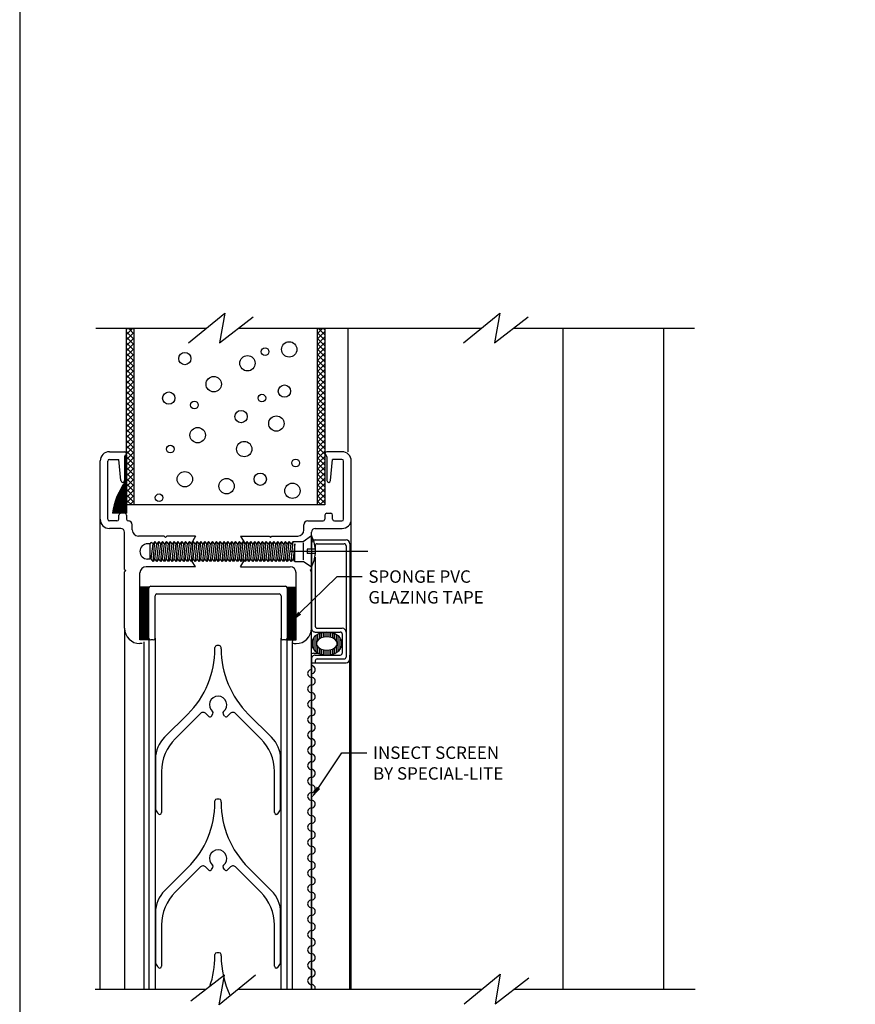
# Model space of a CAD drawing. Extents: x 289.4 to 342.7, y -10.7 to 60.7.
# Drawn here: x 289.4 to 296.2, y 34.3 to 42.3 of the extents above; entities that cross this region are included whole.
import ezdxf
from ezdxf import colors
from ezdxf.entities.mleader import LeaderData, LeaderLine
from ezdxf.math import Vec2, Vec3

# ---------------------------------------------------------------- set-up
doc = ezdxf.new("R2010")
doc.units = 0
doc.header["$MEASUREMENT"] = 0
doc.linetypes.add('CENTER', pattern=[0.95, 0.625, -0.125, 0.075, -0.125])
doc.linetypes.add('DASHED', pattern=[0.2, 0.1, -0.1])
doc.layers.get('0').update_dxf_attribs({"linetype": 'CONTINUOUS'})
doc.layers.add('CK_LEVEL_1', color=7, linetype='CONTINUOUS')

# ---------------------------------------------------------------- blocks, each defined once
blk = doc.blocks.new('*X3950')
at = {"layer": 'CK_LEVEL_1', "color": 121, "linetype": 'Continuous'}
for p, q in [((101.5799, 28.5231), (101.5799, 28.0487)), ((101.5849, 28.5231), (101.5849, 28.0486)), ((101.5749, 28.3032), (101.5749, 28.0487)), ((101.5249, 28.2203), (101.5249, 28.0489)), ((101.5299, 28.2302), (101.5299, 28.0489)), ((101.5349, 28.2396), (101.5349, 28.0489)), ((101.5399, 28.2487), (101.5399, 28.0488)), ((101.5499, 28.2657), (101.5499, 28.0488)), ((101.5549, 28.2737), (101.5549, 28.0488)), ((101.5599, 28.2815), (101.5599, 28.0487)), ((101.5649, 28.2889), (101.5649, 28.0487)), ((101.4999, 28.1615), (101.4999, 28.049)), ((101.5049, 28.1748), (101.5049, 28.049)), ((101.5099, 28.1872), (101.5099, 28.049)), ((101.5149, 28.1989), (101.5149, 28.0489)), ((101.4749, 28.0684), (101.4749, 28.0491)), ((101.4799, 28.093), (101.4799, 28.0491)), ((101.4849, 28.1134), (101.4849, 28.0491)), ((101.4899, 28.1312), (101.4899, 28.0491))]:
    blk.add_line(p, q, dxfattribs=at)
blk = doc.blocks.new('*X3953')
at = {"layer": 'CK_LEVEL_1', "color": 163, "linetype": 'Continuous'}
for p, q in [((103.098, 27.0142), (103.098, 26.9617)), ((103.113, 27.0388), (103.113, 26.9371)), ((103.128, 27.053), (103.128, 26.9229)), ((103.143, 27.0629), (103.143, 27.0132)), ((103.158, 27.0702), (103.158, 27.026)), ((103.173, 27.0754), (103.173, 27.0335)), ((103.188, 27.0789), (103.188, 27.0382)), ((103.203, 27.081), (103.203, 27.0408)), ((103.2181, 27.0817), (103.2181, 27.0417)), ((103.2331, 27.081), (103.2331, 27.0408)), ((103.2481, 27.0789), (103.2481, 27.0382)), ((103.2631, 27.0754), (103.2631, 27.0335)), ((103.2781, 27.0701), (103.2781, 27.0259)), ((103.2931, 27.0629), (103.2931, 27.0131)), ((103.3081, 27.0529), (103.3081, 26.923)), ((103.3231, 27.0387), (103.3231, 26.9372)), ((103.3381, 27.0139), (103.3381, 26.962)), ((103.143, 26.9626), (103.143, 26.9129)), ((103.158, 26.9498), (103.158, 26.9057)), ((103.173, 26.9423), (103.173, 26.9005)), ((103.188, 26.9376), (103.188, 26.8969)), ((103.203, 26.935), (103.203, 26.8949)), ((103.2181, 26.9342), (103.2181, 26.8942)), ((103.2331, 26.935), (103.2331, 26.8949)), ((103.2481, 26.9377), (103.2481, 26.8969)), ((103.2631, 26.9424), (103.2631, 26.9005)), ((103.2781, 26.9499), (103.2781, 26.9057)), ((103.2931, 26.9628), (103.2931, 26.913))]:
    blk.add_line(p, q, dxfattribs=at)
blk = doc.blocks.new('*X3959')
at = {"layer": 'CK_LEVEL_1', "color": 221, "linetype": 'Continuous'}
for p, q in [((101.587, 29.5039), (101.6353, 29.5522)), ((101.587, 29.5481), (101.5911, 29.5522)), ((101.587, 29.4597), (101.6495, 29.5222)), ((101.587, 29.4155), (101.6495, 29.478)), ((101.587, 29.3713), (101.6495, 29.4338)), ((101.587, 29.3271), (101.6495, 29.3896)), ((101.587, 29.2829), (101.6495, 29.3454)), ((101.587, 29.2387), (101.6495, 29.3012)), ((101.587, 29.1945), (101.6495, 29.257)), ((101.587, 29.1503), (101.6495, 29.2128)), ((101.587, 29.1061), (101.6495, 29.1686)), ((101.587, 29.0619), (101.6495, 29.1244)), ((101.587, 29.0177), (101.6495, 29.0802)), ((101.587, 28.9735), (101.6495, 29.036)), ((101.587, 28.9294), (101.6495, 28.9919)), ((101.587, 28.8852), (101.6495, 28.9477)), ((101.587, 28.841), (101.6495, 28.9035)), ((101.587, 28.7968), (101.6495, 28.8593)), ((101.587, 28.7526), (101.6495, 28.8151)), ((101.587, 28.7084), (101.6495, 28.7709)), ((101.587, 28.6642), (101.6495, 28.7267)), ((101.587, 28.62), (101.6495, 28.6825)), ((101.587, 28.5758), (101.6495, 28.6383)), ((101.587, 28.5316), (101.6495, 28.5941)), ((101.587, 28.4874), (101.6495, 28.5499)), ((101.587, 28.4432), (101.6495, 28.5057)), ((101.587, 28.399), (101.6495, 28.4615)), ((101.587, 28.3548), (101.6495, 28.4173)), ((101.587, 28.3106), (101.6495, 28.3731)), ((101.587, 28.2664), (101.6495, 28.3289)), ((101.587, 28.2222), (101.6495, 28.2847)), ((101.587, 28.1781), (101.6495, 28.2406)), ((101.587, 28.1339), (101.6495, 28.1964)), ((101.6135, 28.1162), (101.6495, 28.1522))]:
    blk.add_line(p, q, dxfattribs=at)
at = {"layer": 'CK_LEVEL_1', "color": 221, "linetype": 'DASHED'}
for p, q in [((101.6495, 29.4628), (101.587, 29.5253)), ((101.6495, 29.5069), (101.6043, 29.5522)), ((101.6495, 29.5511), (101.6485, 29.5522)), ((101.6495, 29.4186), (101.587, 29.4811)), ((101.6495, 29.3744), (101.587, 29.4369)), ((101.6495, 29.3302), (101.587, 29.3927)), ((101.6495, 29.286), (101.587, 29.3485)), ((101.6495, 29.2418), (101.587, 29.3043)), ((101.6495, 29.1976), (101.587, 29.2601)), ((101.6495, 29.1534), (101.587, 29.2159)), ((101.6495, 29.1092), (101.587, 29.1717)), ((101.6495, 29.065), (101.587, 29.1275)), ((101.6495, 29.0208), (101.587, 29.0833)), ((101.6495, 28.9766), (101.587, 29.0391)), ((101.6495, 28.9324), (101.587, 28.9949)), ((101.6495, 28.8882), (101.587, 28.9507)), ((101.6495, 28.844), (101.587, 28.9065)), ((101.6495, 28.7998), (101.587, 28.8623)), ((101.6495, 28.7556), (101.587, 28.8181)), ((101.6495, 28.7115), (101.587, 28.774)), ((101.6495, 28.6673), (101.587, 28.7298)), ((101.6495, 28.6231), (101.587, 28.6856)), ((101.6495, 28.5789), (101.587, 28.6414)), ((101.6495, 28.5347), (101.587, 28.5972)), ((101.6495, 28.4905), (101.587, 28.553)), ((101.6495, 28.4463), (101.587, 28.5088)), ((101.6495, 28.4021), (101.587, 28.4646)), ((101.6495, 28.3579), (101.587, 28.4204)), ((101.6495, 28.3137), (101.587, 28.3762)), ((101.6495, 28.2695), (101.587, 28.332)), ((101.6495, 28.2253), (101.587, 28.2878)), ((101.6495, 28.1811), (101.587, 28.2436)), ((101.6495, 28.1369), (101.587, 28.1994)), ((101.6261, 28.1162), (101.587, 28.1552))]:
    blk.add_line(p, q, dxfattribs=at)
blk = doc.blocks.new('*X3960')
at = {"layer": 'CK_LEVEL_1', "color": 221, "linetype": 'Continuous'}
for p, q in [((103.1395, 29.5096), (103.1821, 29.5522)), ((103.1395, 29.4654), (103.202, 29.5279)), ((103.1395, 29.4212), (103.202, 29.4837)), ((103.1395, 29.377), (103.202, 29.4395)), ((103.1395, 29.3328), (103.202, 29.3953)), ((103.1395, 29.2886), (103.202, 29.3511)), ((103.1395, 29.2444), (103.202, 29.3069)), ((103.1395, 29.2002), (103.202, 29.2627)), ((103.1395, 29.156), (103.202, 29.2185)), ((103.1395, 29.1118), (103.202, 29.1743)), ((103.1395, 29.0676), (103.202, 29.1301)), ((103.1395, 29.0234), (103.202, 29.0859)), ((103.1395, 28.9792), (103.202, 29.0417)), ((103.1395, 28.9351), (103.202, 28.9976)), ((103.1395, 28.8909), (103.202, 28.9534)), ((103.1395, 28.8467), (103.202, 28.9092)), ((103.1395, 28.8025), (103.202, 28.865)), ((103.1395, 28.7583), (103.202, 28.8208)), ((103.1395, 28.7141), (103.202, 28.7766)), ((103.1395, 28.6699), (103.202, 28.7324)), ((103.1395, 28.6257), (103.202, 28.6882)), ((103.1395, 28.5815), (103.202, 28.644)), ((103.1395, 28.5373), (103.202, 28.5998)), ((103.1395, 28.4931), (103.202, 28.5556)), ((103.1395, 28.4489), (103.202, 28.5114)), ((103.1395, 28.4047), (103.202, 28.4672)), ((103.1395, 28.3605), (103.202, 28.423)), ((103.1395, 28.3163), (103.202, 28.3788)), ((103.1395, 28.2721), (103.202, 28.3346)), ((103.1395, 28.2279), (103.202, 28.2904)), ((103.1395, 28.1838), (103.202, 28.2463)), ((103.1395, 28.1396), (103.202, 28.2021)), ((103.1603, 28.1162), (103.202, 28.1579))]:
    blk.add_line(p, q, dxfattribs=at)
at = {"layer": 'CK_LEVEL_1', "color": 221, "linetype": 'DASHED'}
for p, q in [((103.202, 29.4571), (103.1395, 29.5196)), ((103.202, 29.5012), (103.1511, 29.5522)), ((103.202, 29.5454), (103.1953, 29.5522)), ((103.202, 29.4129), (103.1395, 29.4754)), ((103.202, 29.3687), (103.1395, 29.4312)), ((103.202, 29.3245), (103.1395, 29.387)), ((103.202, 29.2803), (103.1395, 29.3428)), ((103.202, 29.2361), (103.1395, 29.2986)), ((103.202, 29.1919), (103.1395, 29.2544)), ((103.202, 29.1477), (103.1395, 29.2102)), ((103.202, 29.1035), (103.1395, 29.166)), ((103.202, 29.0593), (103.1395, 29.1218)), ((103.202, 29.0151), (103.1395, 29.0776)), ((103.202, 28.9709), (103.1395, 29.0334)), ((103.202, 28.9267), (103.1395, 28.9892)), ((103.202, 28.8825), (103.1395, 28.945)), ((103.202, 28.8383), (103.1395, 28.9008)), ((103.202, 28.7941), (103.1395, 28.8566)), ((103.202, 28.7499), (103.1395, 28.8124)), ((103.202, 28.7058), (103.1395, 28.7683)), ((103.202, 28.6616), (103.1395, 28.7241)), ((103.202, 28.6174), (103.1395, 28.6799)), ((103.202, 28.5732), (103.1395, 28.6357)), ((103.202, 28.529), (103.1395, 28.5915)), ((103.202, 28.4848), (103.1395, 28.5473)), ((103.202, 28.4406), (103.1395, 28.5031)), ((103.202, 28.3964), (103.1395, 28.4589)), ((103.202, 28.3522), (103.1395, 28.4147)), ((103.202, 28.308), (103.1395, 28.3705)), ((103.202, 28.2638), (103.1395, 28.3263)), ((103.202, 28.2196), (103.1395, 28.2821)), ((103.202, 28.1754), (103.1395, 28.2379)), ((103.202, 28.1312), (103.1395, 28.1937)), ((103.1729, 28.1162), (103.1395, 28.1495))]:
    blk.add_line(p, q, dxfattribs=at)

msp = doc.modelspace()

# ---------------------------------------------------------------- linework, layer by layer
at = {"layer": 'CK_LEVEL_1', "color": 4, "linetype": 'Continuous'}
for p, q in [((290.76242, 39.68), (291.05742, 39.92324)), ((291.05742, 39.92324), (291.01527, 39.68)), ((293.00239, 39.68001), (293.29738, 39.92325)), ((293.00239, 39.68), (293.29738, 39.92324)), ((293.29738, 39.92325), (293.25524, 39.68001)), ((291.01527, 39.68), (291.28922, 39.89285)), ((293.25524, 39.68001), (293.52918, 39.89285)), ((290.90449, 39.79715), (290.00854, 39.79715)), ((292.1235, 39.79715), (291.16605, 39.79715)), ((293.14445, 39.79715), (292.1235, 39.79715)), ((293.86347, 39.79715), (293.40601, 39.79715)), ((294.88442, 39.79715), (293.86347, 39.79715)), ((291.05525, 34.53391), (290.78132, 34.32106)), ((291.30811, 34.53391), (291.01311, 34.29065)), ((291.01311, 34.29065), (291.05525, 34.53391)), ((293.0074, 34.29963), (293.3024, 34.54287)), ((293.0074, 34.29963), (293.3024, 34.54287)), ((293.3024, 34.54287), (293.26026, 34.29963)), ((293.26026, 34.29963), (293.5342, 34.51248)), ((290.90449, 34.41677), (290.00352, 34.41677)), ((292.12852, 34.41677), (291.16605, 34.41677)), ((293.14947, 34.41677), (292.12852, 34.41677)), ((293.86848, 34.41677), (293.41103, 34.41677)), ((294.88944, 34.41677), (293.86848, 34.41677))]:
    msp.add_line(p, q, dxfattribs=at)
at = {"layer": 'CK_LEVEL_1', "color": 221, "linetype": 'Continuous'}
for p, q in [((290.25851, 38.36114), (290.25851, 39.79715)), ((290.25851, 39.79715), (290.32101, 39.79715)), ((290.32101, 38.36114), (290.32101, 39.79715)), ((291.811, 39.79715), (291.811, 38.36114)), ((291.811, 39.79715), (291.8735, 39.79715)), ((291.8735, 39.79715), (291.8735, 38.36114)), ((290.32101, 38.36114), (290.25851, 38.36114)), ((291.8735, 38.36114), (291.811, 38.36114))]:
    msp.add_line(p, q, dxfattribs=at)
at = {"layer": 'CK_LEVEL_1', "color": 3, "linetype": 'Continuous'}
for p, q in [((292.061, 39.79715), (292.061, 38.79464)), ((293.8122, 39.79715), (293.8122, 34.41677)), ((294.63351, 34.41677), (294.63351, 39.79715)), ((290.04351, 34.41677), (290.04351, 38.71964)), ((290.10551, 38.24664), (290.10551, 38.71764)), ((290.11851, 38.79464), (290.24351, 38.79464)), ((290.12051, 38.73264), (290.19551, 38.73264)), ((290.21251, 38.55964), (290.19551, 38.73264)), ((290.24251, 38.75311), (290.24251, 38.55964)), ((292.0135, 38.79464), (291.8885, 38.79464)), ((291.8895, 38.75311), (291.8895, 38.55964)), ((291.9195, 38.55964), (291.9365, 38.73264)), ((292.0115, 38.73264), (291.9365, 38.73264)), ((292.0265, 38.24664), (292.0265, 38.71764)), ((292.0885, 34.41677), (292.0885, 38.71964)), ((290.19551, 38.24664), (290.19551, 38.27864)), ((290.24351, 38.29364), (290.21051, 38.29364)), ((290.25851, 38.27864), (290.25851, 38.24664)), ((291.8735, 38.27864), (291.8735, 38.24664)), ((291.8885, 38.29364), (291.9215, 38.29364)), ((291.9365, 38.24664), (291.9365, 38.27864)), ((290.21151, 38.16964), (290.11851, 38.16964)), ((290.18051, 38.23164), (290.12051, 38.23164)), ((290.30451, 38.15764), (290.30451, 38.20064)), ((291.7025, 38.15764), (291.7025, 38.20064)), ((291.7335, 38.23164), (291.8585, 38.23164)), ((291.7955, 38.16964), (292.0135, 38.16964)), ((291.9515, 38.23164), (292.0115, 38.23164)), ((290.24251, 37.83664), (290.24251, 38.13864)), ((290.56551, 38.10764), (290.35451, 38.10764)), ((290.56551, 38.10764), (290.57551, 38.09764)), ((290.58551, 38.10764), (290.57551, 38.09764)), ((290.81951, 38.10764), (290.58551, 38.10764)), ((290.81951, 38.10764), (290.78371, 38.04564)), ((291.1875, 38.10764), (291.2233, 38.04564)), ((291.1875, 38.10764), (291.4215, 38.10764)), ((291.4215, 38.10764), (291.4315, 38.09764)), ((291.4415, 38.10764), (291.4315, 38.09764)), ((291.4415, 38.10764), (291.6525, 38.10764)), ((291.7645, 38.00039), (291.7645, 38.13864)), ((290.45052, 38.04564), (290.43001, 38.04564)), ((290.45052, 37.92064), (290.43001, 37.92064)), ((291.7645, 37.83664), (291.7645, 37.96589)), ((290.24251, 37.83664), (290.25251, 37.82664)), ((290.81951, 37.85864), (290.41751, 37.85864)), ((290.81951, 37.85864), (290.79125, 37.90758)), ((291.1875, 37.85864), (291.21725, 37.91016)), ((291.1875, 37.85864), (291.5895, 37.85864)), ((291.7645, 37.83664), (291.7545, 37.82664)), ((290.24251, 37.81664), (290.25251, 37.82664)), ((290.24251, 37.35764), (290.24251, 37.81664)), ((290.36751, 37.26264), (290.36751, 37.80864)), ((291.6395, 37.26264), (291.6395, 37.80864)), ((291.7645, 37.81664), (291.7545, 37.82664)), ((291.7645, 37.35764), (291.7645, 37.81664)), ((290.24251, 37.35764), (290.24251, 34.41677)), ((291.7645, 34.41677), (291.7645, 37.35764)), ((290.38451, 37.26264), (290.36751, 37.26264)), ((290.38451, 37.23264), (290.36751, 37.23264)), ((290.39951, 37.24764), (290.39951, 34.41654)), ((291.6075, 37.24764), (291.6075, 34.41654)), ((291.6225, 37.26264), (291.6395, 37.26264)), ((291.6225, 37.23264), (291.6395, 37.23264))]:
    msp.add_line(p, q, dxfattribs=at)
at = {"layer": 'CK_LEVEL_1', "color": 121, "linetype": 'Continuous'}
for p, q in [((290.24851, 38.76808), (290.25851, 38.76808)), ((290.24851, 38.55113), (290.24851, 38.76808)), ((290.25851, 38.76808), (290.25851, 38.2936)), ((290.25851, 38.2936), (290.14323, 38.29411))]:
    msp.add_line(p, q, dxfattribs=at)
at = {"layer": 'CK_LEVEL_1', "color": 15, "linetype": 'Continuous'}
for p, q in [((291.8735, 38.36114), (290.25851, 38.36114)), ((290.4405, 37.27764), (290.4405, 37.68464)), ((290.4555, 37.69964), (291.5515, 37.69964)), ((291.5665, 37.68464), (291.5665, 37.27764)), ((290.4905, 37.27764), (290.4905, 37.62264)), ((290.5055, 37.63764), (291.5015, 37.63764)), ((291.5165, 37.62264), (291.5165, 37.27764)), ((290.4405, 37.27764), (290.4405, 34.41677)), ((290.4905, 37.27764), (290.4905, 34.41677)), ((291.5165, 34.41677), (291.5165, 37.27764)), ((291.5665, 34.41677), (291.5665, 37.27764)), ((290.4755, 37.26264), (290.4555, 37.26264)), ((291.5515, 37.26264), (291.5315, 37.26264))]:
    msp.add_line(p, q, dxfattribs=at)
at = {"layer": 'CK_LEVEL_1', "color": 6, "linetype": 'Continuous'}
for p, q in [((291.6955, 38.06514), (291.7645, 38.11212)), ((291.7645, 38.11212), (291.7645, 38.00039)), ((290.45052, 38.04414), (290.45833, 38.05464)), ((290.45052, 37.92214), (290.45052, 38.04414)), ((290.47396, 38.04414), (290.45833, 38.05464)), ((290.45833, 37.92214), (290.47396, 38.04414)), ((290.48958, 38.06514), (290.47396, 38.04414)), ((290.47396, 37.90114), (290.48958, 38.06514)), ((290.50521, 38.04414), (290.48958, 38.06514)), ((290.48958, 37.92214), (290.50521, 38.04414)), ((290.52083, 38.06514), (290.50521, 38.04414)), ((290.50521, 37.90114), (290.52083, 38.06514)), ((290.53646, 38.04414), (290.52083, 38.06514)), ((290.52083, 37.92214), (290.53646, 38.04414)), ((290.55208, 38.06514), (290.53646, 38.04414)), ((290.53646, 37.90114), (290.55208, 38.06514)), ((290.56771, 38.04414), (290.55208, 38.06514)), ((290.55208, 37.92214), (290.56771, 38.04414)), ((290.58333, 38.06514), (290.56771, 38.04414)), ((290.56771, 37.90114), (290.58333, 38.06514)), ((290.59896, 38.04414), (290.58333, 38.06514)), ((290.58333, 37.92214), (290.59896, 38.04414)), ((290.61458, 38.06514), (290.59896, 38.04414)), ((290.59896, 37.90114), (290.61458, 38.06514)), ((290.63021, 38.04414), (290.61458, 38.06514)), ((290.61458, 37.92214), (290.63021, 38.04414)), ((290.64583, 38.06514), (290.63021, 38.04414)), ((290.63021, 37.90114), (290.64583, 38.06514)), ((290.66146, 38.04414), (290.64583, 38.06514)), ((290.64583, 37.92214), (290.66146, 38.04414)), ((290.67708, 38.06514), (290.66146, 38.04414)), ((290.66146, 37.90114), (290.67708, 38.06514)), ((290.69271, 38.04414), (290.67708, 38.06514)), ((290.67708, 37.92214), (290.69271, 38.04414)), ((290.70833, 38.06514), (290.69271, 38.04414)), ((290.69271, 37.90114), (290.70833, 38.06514)), ((290.72396, 38.04414), (290.70833, 38.06514)), ((290.70833, 37.92214), (290.72396, 38.04414)), ((290.73958, 38.06514), (290.72396, 38.04414)), ((290.72396, 37.90114), (290.73958, 38.06514)), ((290.75521, 38.04414), (290.73958, 38.06514)), ((290.73958, 37.92214), (290.75521, 38.04414)), ((290.77083, 38.06514), (290.75521, 38.04414)), ((290.75521, 37.90114), (290.77083, 38.06514)), ((290.78646, 38.04414), (290.77083, 38.06514)), ((290.77083, 37.92214), (290.78646, 38.04414)), ((290.80208, 38.06514), (290.78646, 38.04414)), ((290.78646, 37.90114), (290.80208, 38.06514)), ((290.81771, 38.04414), (290.80208, 38.06514)), ((290.80208, 37.92214), (290.81771, 38.04414)), ((290.83333, 38.06514), (290.81771, 38.04414)), ((290.81771, 37.90114), (290.83333, 38.06514)), ((290.84896, 38.04414), (290.83333, 38.06514)), ((290.83333, 37.92214), (290.84896, 38.04414)), ((290.86458, 38.06514), (290.84896, 38.04414)), ((290.84896, 37.90114), (290.86458, 38.06514)), ((290.88021, 38.04414), (290.86458, 38.06514)), ((290.86458, 37.92214), (290.88021, 38.04414)), ((290.89583, 38.06514), (290.88021, 38.04414)), ((290.88021, 37.90114), (290.89583, 38.06514)), ((290.91146, 38.04414), (290.89583, 38.06514)), ((290.89583, 37.92214), (290.91146, 38.04414)), ((290.92708, 38.06514), (290.91146, 38.04414)), ((290.91146, 37.90114), (290.92708, 38.06514)), ((290.94271, 38.04414), (290.92708, 38.06514)), ((290.92708, 37.92214), (290.94271, 38.04414)), ((290.95833, 38.06514), (290.94271, 38.04414)), ((290.94271, 37.90114), (290.95833, 38.06514)), ((290.97396, 38.04414), (290.95833, 38.06514)), ((290.95833, 37.92214), (290.97396, 38.04414)), ((290.98958, 38.06514), (290.97396, 38.04414)), ((290.97396, 37.90114), (290.98958, 38.06514)), ((291.00521, 38.04414), (290.98958, 38.06514)), ((290.98958, 37.92214), (291.00521, 38.04414)), ((291.02083, 38.06514), (291.00521, 38.04414)), ((291.00521, 37.90114), (291.02083, 38.06514)), ((291.03646, 38.04414), (291.02083, 38.06514)), ((291.02083, 37.92214), (291.03646, 38.04414)), ((291.05208, 38.06514), (291.03646, 38.04414)), ((291.03646, 37.90114), (291.05208, 38.06514)), ((291.06771, 38.04414), (291.05208, 38.06514)), ((291.05208, 37.92214), (291.06771, 38.04414)), ((291.08333, 38.06514), (291.06771, 38.04414)), ((291.06771, 37.90114), (291.08333, 38.06514)), ((291.09896, 38.04414), (291.08333, 38.06514)), ((291.08333, 37.92214), (291.09896, 38.04414)), ((291.11458, 38.06514), (291.09896, 38.04414)), ((291.09896, 37.90114), (291.11458, 38.06514)), ((291.13021, 38.04414), (291.11458, 38.06514)), ((291.11458, 37.92214), (291.13021, 38.04414)), ((291.14583, 38.06514), (291.13021, 38.04414)), ((291.13021, 37.90114), (291.14583, 38.06514)), ((291.16146, 38.04414), (291.14583, 38.06514)), ((291.14583, 37.92214), (291.16146, 38.04414)), ((291.17708, 38.06514), (291.16146, 38.04414)), ((291.16146, 37.90114), (291.17708, 38.06514)), ((291.19271, 38.04414), (291.17708, 38.06514)), ((291.17708, 37.92214), (291.19271, 38.04414)), ((291.20833, 38.06514), (291.19271, 38.04414)), ((291.19271, 37.90114), (291.20833, 38.06514)), ((291.22396, 38.04414), (291.20833, 38.06514)), ((291.20833, 37.92214), (291.22396, 38.04414)), ((291.23958, 38.06514), (291.22396, 38.04414)), ((291.22396, 37.90114), (291.23958, 38.06514)), ((291.25521, 38.04414), (291.23958, 38.06514)), ((291.23958, 37.92214), (291.25521, 38.04414)), ((291.27083, 38.06514), (291.25521, 38.04414)), ((291.25521, 37.90114), (291.27083, 38.06514)), ((291.28646, 38.04414), (291.27083, 38.06514)), ((291.27083, 37.92214), (291.28646, 38.04414)), ((291.30208, 38.06514), (291.28646, 38.04414)), ((291.28646, 37.90114), (291.30208, 38.06514)), ((291.31771, 38.04414), (291.30208, 38.06514)), ((291.30208, 37.92214), (291.31771, 38.04414)), ((291.33333, 38.06514), (291.31771, 38.04414)), ((291.31771, 37.90114), (291.33333, 38.06514)), ((291.34896, 38.04414), (291.33333, 38.06514)), ((291.33333, 37.92214), (291.34896, 38.04414)), ((291.36458, 38.06514), (291.34896, 38.04414)), ((291.34896, 37.90114), (291.36458, 38.06514)), ((291.38021, 38.04414), (291.36458, 38.06514)), ((291.36458, 37.92214), (291.38021, 38.04414)), ((291.39583, 38.06514), (291.38021, 38.04414)), ((291.38021, 37.90114), (291.39583, 38.06514)), ((291.41146, 38.04414), (291.39583, 38.06514)), ((291.39583, 37.92214), (291.41146, 38.04414)), ((291.42708, 38.06514), (291.41146, 38.04414)), ((291.41146, 37.90114), (291.42708, 38.06514)), ((291.44271, 38.04414), (291.42708, 38.06514)), ((291.42708, 37.92214), (291.44271, 38.04414)), ((291.45833, 38.06514), (291.44271, 38.04414)), ((291.44271, 37.90114), (291.45833, 38.06514)), ((291.47396, 38.04414), (291.45833, 38.06514)), ((291.45833, 37.92214), (291.47396, 38.04414)), ((291.48958, 38.06514), (291.47396, 38.04414)), ((291.47396, 37.90114), (291.48958, 38.06514)), ((291.50521, 38.04414), (291.48958, 38.06514)), ((291.48958, 37.92214), (291.50521, 38.04414)), ((291.52083, 38.06514), (291.50521, 38.04414)), ((291.50521, 37.90114), (291.52083, 38.06514)), ((291.53646, 38.04414), (291.52083, 38.06514)), ((291.52083, 37.92214), (291.53646, 38.04414)), ((291.55208, 38.06514), (291.53646, 38.04414)), ((291.53646, 37.90114), (291.55208, 38.06514)), ((291.56771, 38.04414), (291.55208, 38.06514)), ((291.55208, 37.92214), (291.56771, 38.04414)), ((291.58333, 38.06514), (291.56771, 38.04414)), ((291.56771, 37.90114), (291.58333, 38.06514)), ((291.59896, 38.04414), (291.58333, 38.06514)), ((291.58333, 37.92214), (291.59896, 38.04414)), ((291.61458, 38.06514), (291.59896, 38.04414)), ((291.59896, 37.90114), (291.61458, 38.06514)), ((291.61458, 38.06514), (291.6955, 38.06514)), ((291.63021, 38.04414), (291.61458, 37.92214)), ((291.63021, 37.90114), (291.63021, 38.04414)), ((291.6955, 38.05214), (291.6955, 37.91414)), ((291.73, 38.00039), (291.73, 37.96589)), ((291.79595, 38.00039), (291.73, 38.00039)), ((290.45833, 37.92214), (290.45052, 37.92214)), ((290.47396, 37.90114), (290.45833, 37.92214)), ((290.48958, 37.92214), (290.47396, 37.90114)), ((290.50521, 37.90114), (290.48958, 37.92214)), ((290.52083, 37.92214), (290.50521, 37.90114)), ((290.53646, 37.90114), (290.52083, 37.92214)), ((290.55208, 37.92214), (290.53646, 37.90114)), ((290.56771, 37.90114), (290.55208, 37.92214)), ((290.58333, 37.92214), (290.56771, 37.90114)), ((290.59896, 37.90114), (290.58333, 37.92214)), ((290.61458, 37.92214), (290.59896, 37.90114)), ((290.63021, 37.90114), (290.61458, 37.92214)), ((290.64583, 37.92214), (290.63021, 37.90114)), ((290.66146, 37.90114), (290.64583, 37.92214)), ((290.67708, 37.92214), (290.66146, 37.90114)), ((290.69271, 37.90114), (290.67708, 37.92214)), ((290.70833, 37.92214), (290.69271, 37.90114)), ((290.72396, 37.90114), (290.70833, 37.92214)), ((290.73958, 37.92214), (290.72396, 37.90114)), ((290.75521, 37.90114), (290.73958, 37.92214)), ((290.77083, 37.92214), (290.75521, 37.90114)), ((290.78646, 37.90114), (290.77083, 37.92214)), ((290.80208, 37.92214), (290.78646, 37.90114)), ((290.81771, 37.90114), (290.80208, 37.92214)), ((290.83333, 37.92214), (290.81771, 37.90114)), ((290.84896, 37.90114), (290.83333, 37.92214)), ((290.86458, 37.92214), (290.84896, 37.90114)), ((290.88021, 37.90114), (290.86458, 37.92214)), ((290.89583, 37.92214), (290.88021, 37.90114)), ((290.91146, 37.90114), (290.89583, 37.92214)), ((290.92708, 37.92214), (290.91146, 37.90114)), ((290.94271, 37.90114), (290.92708, 37.92214)), ((290.95833, 37.92214), (290.94271, 37.90114)), ((290.97396, 37.90114), (290.95833, 37.92214)), ((290.98958, 37.92214), (290.97396, 37.90114)), ((291.00521, 37.90114), (290.98958, 37.92214)), ((291.02083, 37.92214), (291.00521, 37.90114)), ((291.03646, 37.90114), (291.02083, 37.92214)), ((291.05208, 37.92214), (291.03646, 37.90114)), ((291.06771, 37.90114), (291.05208, 37.92214)), ((291.08333, 37.92214), (291.06771, 37.90114)), ((291.09896, 37.90114), (291.08333, 37.92214)), ((291.11458, 37.92214), (291.09896, 37.90114)), ((291.13021, 37.90114), (291.11458, 37.92214)), ((291.14583, 37.92214), (291.13021, 37.90114)), ((291.16146, 37.90114), (291.14583, 37.92214)), ((291.17708, 37.92214), (291.16146, 37.90114)), ((291.19271, 37.90114), (291.17708, 37.92214)), ((291.20833, 37.92214), (291.19271, 37.90114)), ((291.22396, 37.90114), (291.20833, 37.92214)), ((291.23958, 37.92214), (291.22396, 37.90114)), ((291.25521, 37.90114), (291.23958, 37.92214)), ((291.27083, 37.92214), (291.25521, 37.90114)), ((291.28646, 37.90114), (291.27083, 37.92214)), ((291.30208, 37.92214), (291.28646, 37.90114)), ((291.31771, 37.90114), (291.30208, 37.92214)), ((291.33333, 37.92214), (291.31771, 37.90114)), ((291.34896, 37.90114), (291.33333, 37.92214)), ((291.36458, 37.92214), (291.34896, 37.90114)), ((291.38021, 37.90114), (291.36458, 37.92214)), ((291.39583, 37.92214), (291.38021, 37.90114)), ((291.41146, 37.90114), (291.39583, 37.92214)), ((291.42708, 37.92214), (291.41146, 37.90114)), ((291.44271, 37.90114), (291.42708, 37.92214)), ((291.45833, 37.92214), (291.44271, 37.90114)), ((291.47396, 37.90114), (291.45833, 37.92214)), ((291.48958, 37.92214), (291.47396, 37.90114)), ((291.50521, 37.90114), (291.48958, 37.92214)), ((291.52083, 37.92214), (291.50521, 37.90114)), ((291.53646, 37.90114), (291.52083, 37.92214)), ((291.55208, 37.92214), (291.53646, 37.90114)), ((291.56771, 37.90114), (291.55208, 37.92214)), ((291.58333, 37.92214), (291.56771, 37.90114)), ((291.59896, 37.90114), (291.58333, 37.92214)), ((291.61458, 37.92214), (291.59896, 37.90114)), ((291.63021, 37.90114), (291.61458, 37.92214)), ((291.79595, 37.96589), (291.73, 37.96589)), ((291.7645, 37.96589), (291.7645, 37.85416)), ((291.63021, 37.90114), (291.6955, 37.90114)), ((291.7645, 37.85416), (291.6955, 37.90114))]:
    msp.add_line(p, q, dxfattribs=at)
at = {"layer": 'CK_LEVEL_1', "color": 131, "linetype": 'Continuous'}
for p, q in [((291.79575, 38.07664), (292.04575, 38.07664)), ((291.7645, 38.04539), (291.7645, 37.96989)), ((291.79575, 38.02977), (291.79575, 37.96989)), ((291.81138, 38.04539), (292.03013, 38.04539)), ((292.04575, 38.02979), (292.04575, 37.12352)), ((292.077, 38.04542), (292.077, 37.10789)), ((291.7645, 37.93539), (291.7645, 37.82366)), ((291.7645, 37.93539), (291.7645, 37.35789)), ((291.79575, 37.93539), (291.79575, 37.37352)), ((291.81138, 37.35789), (292.01447, 37.35789)), ((291.79575, 37.32664), (291.99888, 37.32664)), ((292.0145, 37.31102), (292.0145, 37.15477)), ((291.79575, 37.13914), (291.99888, 37.13914)), ((292.077, 34.41677), (292.077, 37.13911)), ((291.7645, 37.10789), (291.7645, 34.41677)), ((291.7645, 37.07664), (292.04575, 37.07664)), ((291.79575, 37.09227), (291.79575, 37.07664)), ((291.81138, 37.10789), (292.03013, 37.10789))]:
    msp.add_line(p, q, dxfattribs=at)
at = {"layer": 'CK_LEVEL_1', "color": 131, "linetype": 'CENTER'}
msp.add_line((292.22237, 37.98364), (291.49715, 37.98364), dxfattribs=at)
at = {"layer": 'CK_LEVEL_1', "color": 7, "linetype": 'Continuous'}
for p, q in [((290.4405, 37.69265), (290.36751, 37.69265)), ((290.4405, 37.68265), (290.36751, 37.68265)), ((291.5665, 37.69265), (291.6395, 37.69265)), ((291.5665, 37.68265), (291.6395, 37.68265)), ((290.4405, 37.67265), (290.36751, 37.67265)), ((290.4405, 37.66265), (290.36751, 37.66265)), ((290.4405, 37.65265), (290.36751, 37.65265)), ((290.4405, 37.64265), (290.36751, 37.64265)), ((290.4405, 37.63265), (290.36751, 37.63265)), ((290.4405, 37.62265), (290.36751, 37.62265)), ((290.4405, 37.61265), (290.36751, 37.61265)), ((290.4405, 37.60265), (290.36751, 37.60265)), ((291.5665, 37.67265), (291.6395, 37.67265)), ((291.5665, 37.66265), (291.6395, 37.66265)), ((291.5665, 37.65265), (291.6395, 37.65265)), ((291.5665, 37.64265), (291.6395, 37.64265)), ((291.5665, 37.63265), (291.6395, 37.63265)), ((291.5665, 37.62265), (291.6395, 37.62265)), ((291.5665, 37.61265), (291.6395, 37.61265)), ((291.5665, 37.60265), (291.6395, 37.60265)), ((290.4405, 37.59265), (290.36751, 37.59265)), ((290.4405, 37.58265), (290.36751, 37.58265)), ((290.4405, 37.57265), (290.36751, 37.57265)), ((290.4405, 37.56265), (290.36751, 37.56265)), ((290.4405, 37.55265), (290.36751, 37.55265)), ((290.4405, 37.54265), (290.36751, 37.54265)), ((290.4405, 37.53265), (290.36751, 37.53265)), ((290.4405, 37.52265), (290.36751, 37.52265)), ((290.4405, 37.51265), (290.36751, 37.51265)), ((291.5665, 37.59265), (291.6395, 37.59265)), ((291.5665, 37.58265), (291.6395, 37.58265)), ((291.5665, 37.57265), (291.6395, 37.57265)), ((291.5665, 37.56265), (291.6395, 37.56265)), ((291.5665, 37.55265), (291.6395, 37.55265)), ((291.5665, 37.54265), (291.6395, 37.54265)), ((291.5665, 37.53265), (291.6395, 37.53265)), ((291.5665, 37.52265), (291.6395, 37.52265)), ((291.5665, 37.51265), (291.6395, 37.51265)), ((290.4405, 37.50265), (290.36751, 37.50265)), ((290.4405, 37.49265), (290.36751, 37.49265)), ((290.4405, 37.48265), (290.36751, 37.48265)), ((290.4405, 37.47265), (290.36751, 37.47265)), ((290.4405, 37.46265), (290.36751, 37.46265)), ((290.4405, 37.45265), (290.36751, 37.45265)), ((290.4405, 37.44265), (290.36751, 37.44265)), ((290.4405, 37.43264), (290.36751, 37.43264)), ((291.5665, 37.50265), (291.6395, 37.50265)), ((291.5665, 37.49265), (291.6395, 37.49265)), ((291.5665, 37.48265), (291.6395, 37.48265)), ((291.5665, 37.47265), (291.6395, 37.47265)), ((291.5665, 37.46265), (291.6395, 37.46265)), ((291.5665, 37.45265), (291.6395, 37.45265)), ((291.5665, 37.44265), (291.6395, 37.44265)), ((291.5665, 37.43264), (291.6395, 37.43264)), ((290.4405, 37.42265), (290.36751, 37.42265)), ((290.4405, 37.41264), (290.36751, 37.41264)), ((290.4405, 37.40265), (290.36751, 37.40265)), ((290.4405, 37.39264), (290.36751, 37.39264)), ((290.4405, 37.38265), (290.36751, 37.38265)), ((290.4405, 37.37264), (290.36751, 37.37264)), ((290.4405, 37.36265), (290.36751, 37.36265)), ((290.4405, 37.35264), (290.36751, 37.35264)), ((291.5665, 37.42265), (291.6395, 37.42265)), ((291.5665, 37.41264), (291.6395, 37.41264)), ((291.5665, 37.40265), (291.6395, 37.40265)), ((291.5665, 37.39264), (291.6395, 37.39264)), ((291.5665, 37.38265), (291.6395, 37.38265)), ((291.5665, 37.37264), (291.6395, 37.37264)), ((291.5665, 37.36265), (291.6395, 37.36265)), ((291.5665, 37.35264), (291.6395, 37.35264)), ((290.4405, 37.34264), (290.36751, 37.34264)), ((290.4405, 37.33264), (290.36751, 37.33264)), ((290.4405, 37.32264), (290.36751, 37.32264)), ((290.4405, 37.31264), (290.36751, 37.31264)), ((290.4405, 37.30264), (290.36751, 37.30264)), ((290.4405, 37.29264), (290.36751, 37.29264)), ((290.4405, 37.28264), (290.36751, 37.28264)), ((290.4405, 37.27264), (290.36751, 37.27264)), ((291.5665, 37.34264), (291.6395, 37.34264)), ((291.5665, 37.33264), (291.6395, 37.33264)), ((291.5665, 37.32264), (291.6395, 37.32264)), ((291.5665, 37.31264), (291.6395, 37.31264)), ((291.5665, 37.30264), (291.6395, 37.30264)), ((291.5665, 37.29264), (291.6395, 37.29264)), ((291.5665, 37.28264), (291.6395, 37.28264)), ((291.5665, 37.27264), (291.6395, 37.27264)), ((290.4405, 37.26264), (290.36751, 37.26264)), ((291.5665, 37.26264), (291.6395, 37.26264))]:
    msp.add_line(p, q, dxfattribs=at)
at = {"layer": 'CK_LEVEL_1', "color": 5, "linetype": 'Continuous'}
for p, q in [((290.9785, 37.1909), (290.9785, 37.20164)), ((291.0135, 37.21664), (290.9935, 37.21664)), ((291.0285, 37.1909), (291.0285, 37.20164)), ((290.56787, 36.47098), (290.7569, 36.65865)), ((290.6548, 36.45865), (290.86175, 36.66409)), ((290.95104, 36.64277), (290.96142, 36.66075)), ((291.05597, 36.64277), (291.04559, 36.66075)), ((291.14526, 36.66409), (291.3522, 36.45865)), ((291.2501, 36.65865), (291.43914, 36.47098)), ((290.494, 36.29356), (290.494, 35.8862)), ((291.513, 35.8862), (291.513, 36.29356)), ((290.544, 36.19252), (290.544, 35.85664)), ((291.463, 35.85664), (291.463, 36.19252)), ((290.9785, 35.9409), (290.9785, 35.95164)), ((291.0135, 35.96664), (290.9935, 35.96664)), ((291.0285, 35.9409), (291.0285, 35.95164)), ((290.52854, 35.84164), (290.529, 35.84164)), ((291.47847, 35.84164), (291.478, 35.84164)), ((290.56787, 35.22098), (290.7569, 35.40865)), ((290.6548, 35.20865), (290.86175, 35.41409)), ((290.95104, 35.39277), (290.96142, 35.41075)), ((291.05597, 35.39277), (291.04559, 35.41075)), ((291.14526, 35.41409), (291.3522, 35.20865)), ((291.2501, 35.40865), (291.43914, 35.22098)), ((290.494, 35.04356), (290.494, 34.6362)), ((291.513, 34.6362), (291.513, 35.04356)), ((290.544, 34.94252), (290.544, 34.60664)), ((291.463, 34.60664), (291.463, 34.94252)), ((291.0135, 34.71664), (290.9935, 34.71664)), ((290.9785, 34.6909), (290.9785, 34.70164)), ((291.0285, 34.6909), (291.0285, 34.70164)), ((290.52854, 34.59164), (290.529, 34.59164)), ((291.47847, 34.59164), (291.478, 34.59164))]:
    msp.add_line(p, q, dxfattribs=at)
at = {"layer": 'CK_LEVEL_1', "color": 163, "linetype": 'Continuous'}
msp.add_line((291.7805, 37.15414), (291.82168, 37.15414), dxfattribs=at)
for points in [[(291.8895, 37.32664), (291.85873, 37.32376), (291.82346, 37.31249), (291.7895, 37.28914), (291.76755, 37.25347), (291.76755, 37.21231), (291.7895, 37.17664), (291.82346, 37.15329), (291.85873, 37.14203), (291.8895, 37.13914), (291.8895, 37.13914), (291.92027, 37.14203), (291.95554, 37.15329), (291.9895, 37.17664), (292.01145, 37.21231), (292.01145, 37.25347), (291.9895, 37.28914), (291.95554, 37.31249), (291.92027, 37.32376), (291.8895, 37.32664)], [(291.8895, 37.28664), (291.86858, 37.28499), (291.8446, 37.27853), (291.8215, 37.26514), (291.80657, 37.24469), (291.80657, 37.22109), (291.8215, 37.20064), (291.8446, 37.18726), (291.86858, 37.1808), (291.8895, 37.17914), (291.8895, 37.17914), (291.91042, 37.1808), (291.93441, 37.18726), (291.9575, 37.20064), (291.97243, 37.22109), (291.97243, 37.24469), (291.9575, 37.26514), (291.93441, 37.27853), (291.91042, 37.28499), (291.8895, 37.28664)]]:
    msp.add_lwpolyline(points, dxfattribs=at)
at = {"layer": 'CK_LEVEL_1', "color": 7, "linetype": 'Continuous'}
msp.add_polyline3d([(289.38797, 26.17873, 0), (342.70193, 26.17873, 0), (342.70193, 60.676, 0), (289.38797, 60.676, 0), (289.38797, 26.17873, 0)], close=True, dxfattribs=at)
at = {"layer": 'CK_LEVEL_1', "color": 5, "linetype": 'Continuous'}
for centre, radius in [((291.58308, 39.62785), 0.0625), ((290.73292, 39.55236), 0.05), ((291.38689, 39.60898), 0.03125), ((291.24302, 39.51461), 0.0625), ((290.96835, 39.34475), 0.0625), ((290.60213, 39.2315), 0.05), ((291.54384, 39.28813), 0.05), ((290.8114, 39.17488), 0.03125), ((291.36073, 39.2315), 0.03125), ((291.1907, 39.08052), 0.05), ((291.47845, 39.02389), 0.0625), ((290.83756, 38.92953), 0.0625), ((291.21686, 38.81628), 0.0625), ((290.61521, 38.81628), 0.03125), ((291.6354, 38.70304), 0.03125), ((290.73292, 38.57092), 0.0625), ((291.07299, 38.5143), 0.0625), ((291.34765, 38.57092), 0.05), ((291.60924, 38.47656), 0.0625), ((290.52365, 38.41993), 0.03125)]:
    msp.add_circle(centre, radius, dxfattribs=at)
at = {"layer": 'CK_LEVEL_1', "color": 3, "linetype": 'Continuous'}
for centre, radius, start, end in [((290.11851, 38.71964), 0.075, 90, 180), ((290.12051, 38.71764), 0.015, 90, 180), ((290.25751, 38.75311), 0.015, 117.818139, 180), ((290.24351, 38.77964), 0.015, 297.818139, 90), ((291.8885, 38.77964), 0.015, 90, 242.181861), ((291.8745, 38.75311), 0.015, 0, 62.181861), ((292.0115, 38.71764), 0.015, 0, 90), ((292.0135, 38.71964), 0.075, 360, 90), ((290.22751, 38.55964), 0.015, 180, 0), ((291.9045, 38.55964), 0.015, 180, 360), ((290.11851, 38.24464), 0.075, 180, 270), ((290.12051, 38.24664), 0.015, 180, 270), ((290.18051, 38.24664), 0.015, 270, 0), ((290.21051, 38.27864), 0.015, 90, 180), ((290.24351, 38.27864), 0.015, 0, 90), ((290.27351, 38.24664), 0.015, 180, 270), ((291.8585, 38.24664), 0.015, 270, 0), ((291.8885, 38.27864), 0.015, 90, 180), ((291.9215, 38.27864), 0.015, 360, 90), ((291.9515, 38.24664), 0.015, 180, 270), ((292.0115, 38.24664), 0.015, 270, 0), ((292.0135, 38.24464), 0.075, 270, 0), ((290.21151, 38.13864), 0.031, 0, 90), ((290.27351, 38.20064), 0.031, 0, 90), ((290.35451, 38.15764), 0.05, 180, 270), ((291.6525, 38.15764), 0.05, 270, 360), ((291.7335, 38.20064), 0.031, 90, 180), ((291.7955, 38.13864), 0.031, 90, 180), ((290.43001, 37.98314), 0.0625, 90, 270), ((290.41751, 37.80864), 0.05, 90, 180), ((291.5895, 37.80864), 0.05, 360, 90), ((290.36751, 37.35764), 0.125, 180, 270), ((291.6395, 37.35764), 0.125, 270, 360), ((291.6225, 37.24764), 0.015, 90, 270)]:
    msp.add_arc(centre, radius, start, end, dxfattribs=at)
at = {"layer": 'CK_LEVEL_1', "color": 121, "linetype": 'Continuous'}
msp.add_arc((290.71033, 38.21188), 0.57303, 143.700051, 171.749915, dxfattribs=at)
at = {"layer": 'CK_LEVEL_1', "color": 6, "linetype": 'Continuous'}
for start, end in [(3.583338, 27.860629), (332.139449, 356.416726)]:
    msp.add_arc((291.52049, 37.98314), 0.276, start, end, dxfattribs=at)
at = {"layer": 'CK_LEVEL_1', "color": 131, "linetype": 'Continuous'}
for centre, radius, start, end in [((291.79575, 38.04539), 0.03125, 90.000003, 180.000005), ((292.04575, 38.04539), 0.03125, 0, 89.999996), ((291.81138, 38.02977), 0.01562, 90.000003, 180.000005), ((292.03013, 38.02977), 0.01562, 0, 89.999996), ((291.79575, 37.35789), 0.03125, 180.000005, 270.000008), ((291.81138, 37.37352), 0.01562, 180.000005, 270.000008), ((292.0145, 37.32664), 0.03125, 0, 89.999996), ((291.99888, 37.31102), 0.01562, 0, 89.999996), ((291.79575, 37.10789), 0.03125, 90.000003, 180.000005), ((291.99888, 37.15477), 0.01562, 270.000001, 359.999996), ((292.03013, 37.12352), 0.01562, 270.000001, 359.999996), ((291.81138, 37.09227), 0.01562, 90.000003, 180.000005), ((292.04575, 37.10789), 0.03125, 270.000001, 359.999996)]:
    msp.add_arc(centre, radius, start, end, dxfattribs=at)
at = {"layer": 'CK_LEVEL_1', "color": 15, "linetype": 'Continuous'}
for centre, start, end in [((290.4555, 37.68464), 90, 180), ((291.5515, 37.68464), 0, 90), ((290.5055, 37.62264), 90, 180), ((291.5015, 37.62264), 0, 90), ((290.4555, 37.27764), 180, 270), ((290.4755, 37.27764), 270, 0), ((291.5315, 37.27764), 180, 270), ((291.5515, 37.27764), 270, 0)]:
    msp.add_arc(centre, 0.015, start, end, dxfattribs=at)
at = {"layer": 'CK_LEVEL_1', "color": 5, "linetype": 'Continuous'}
for centre, radius, start, end in [((290.9935, 37.20164), 0.015, 90, 180), ((291.0135, 37.20164), 0.015, 0, 90), ((290.2285, 37.1909), 0.75, 314.792, 0), ((291.7785, 37.1909), 0.75, 180, 225.208), ((291.0035, 36.73364), 0.0705, 310.104183, 229.895817), ((290.88288, 36.6428), 0.03, 36.983441, 134.792), ((291.0035, 36.73364), 0.121, 216.983441, 231.8648), ((290.93805, 36.65027), 0.015, 231.8648, 330), ((290.94843, 36.66825), 0.015, 330, 49.895817), ((291.05858, 36.66825), 0.015, 130.104183, 210), ((291.06896, 36.65027), 0.015, 210, 308.1352), ((291.0035, 36.73364), 0.121, 308.1352, 323.016559), ((291.12412, 36.6428), 0.03, 45.208, 143.016559), ((290.744, 36.29356), 0.25, 134.792, 180), ((291.263, 36.29356), 0.25, 0, 45.208), ((290.919, 36.19252), 0.375, 134.792, 180), ((291.088, 36.19252), 0.375, 0, 45.208), ((290.2285, 35.9409), 0.75, 314.792, 0), ((290.9935, 35.95164), 0.015, 90, 180), ((291.0135, 35.95164), 0.015, 0, 90), ((291.7785, 35.9409), 0.75, 180, 225.208), ((290.509, 35.8862), 0.015, 180, 205.311065), ((290.622, 35.93964), 0.14, 205.311065, 221.605654), ((290.52854, 35.85664), 0.015, 221.605654, 270), ((290.529, 35.85664), 0.015, 270, 0), ((291.478, 35.85664), 0.015, 180, 270), ((291.47847, 35.85664), 0.015, 270, 318.394346), ((291.385, 35.93964), 0.14, 318.394346, 334.688935), ((291.498, 35.8862), 0.015, 334.688935, 0), ((291.0035, 35.48364), 0.0705, 310.104183, 229.895817), ((290.94843, 35.41825), 0.015, 330, 49.895817), ((291.05858, 35.41825), 0.015, 130.104183, 210), ((290.88288, 35.3928), 0.03, 36.983441, 134.792), ((291.0035, 35.48364), 0.121, 216.983441, 231.8648), ((290.93805, 35.40027), 0.015, 231.8648, 330), ((291.06896, 35.40027), 0.015, 210, 308.1352), ((291.0035, 35.48364), 0.121, 308.1352, 323.016559), ((291.12412, 35.3928), 0.03, 45.208, 143.016559), ((290.744, 35.04356), 0.25, 134.792, 180), ((290.919, 34.94252), 0.375, 134.792, 180), ((291.088, 34.94252), 0.375, 0, 45.208), ((291.263, 35.04356), 0.25, 0, 45.208), ((290.9935, 34.70164), 0.015, 90, 180), ((291.0135, 34.70164), 0.015, 0, 90), ((290.509, 34.6362), 0.015, 180, 205.311065), ((290.622, 34.68964), 0.14, 205.311065, 221.605654), ((290.2285, 34.6909), 0.75, 340.534149, 0), ((291.7785, 34.6909), 0.75, 180, 205.768545), ((291.385, 34.68964), 0.14, 318.394346, 334.688935), ((291.498, 34.6362), 0.015, 334.688935, 0), ((290.52854, 34.60664), 0.015, 221.605654, 270), ((290.529, 34.60664), 0.015, 270, 0), ((291.478, 34.60664), 0.015, 180, 270), ((291.47847, 34.60664), 0.015, 270, 318.394346)]:
    msp.add_arc(centre, radius, start, end, dxfattribs=at)
at = {"layer": 'CK_LEVEL_1', "color": 163, "linetype": 'Continuous'}
for centre, radius, start, end in [((291.7805, 37.12314), 0.031, 90.000003, 121.074566), ((291.7645, 37.02027), 0.03125, 270.000001, 90.000006), ((291.7645, 36.98877), 0.03125, 90.000003, 270.000008), ((291.7645, 36.92627), 0.03125, 270.000001, 90.000006), ((291.7645, 36.86377), 0.03125, 90.000003, 270.000008), ((291.7645, 36.80127), 0.03125, 270.000001, 90.000006), ((291.7645, 36.73877), 0.03125, 90.000003, 270.000008), ((291.7645, 36.61377), 0.03125, 90.000003, 270.000008), ((291.7645, 36.67627), 0.03125, 270.000001, 90.000006), ((291.7645, 36.55127), 0.03125, 270.000001, 90.000006), ((291.7645, 36.48877), 0.03125, 90.000003, 270.000008), ((291.7645, 36.36377), 0.03125, 90.000003, 270.000008), ((291.7645, 36.42627), 0.03125, 270.000001, 90.000006), ((291.7645, 36.30127), 0.03125, 270.000001, 90.000006), ((291.7645, 36.23877), 0.03125, 90.000003, 270.000008), ((291.7645, 36.17627), 0.03125, 270.000001, 90.000006), ((291.7645, 36.11377), 0.03125, 90.000003, 270.000008), ((291.7645, 36.05127), 0.03125, 270.000001, 90.000006), ((291.7645, 35.98877), 0.03125, 90.000003, 270.000008), ((291.7645, 35.92627), 0.03125, 270.000001, 90.000006), ((291.7645, 35.86377), 0.03125, 90.000003, 270.000008), ((291.7645, 35.80127), 0.03125, 270.000001, 90.000006), ((291.7645, 35.73877), 0.03125, 90.000003, 270.000008), ((291.7645, 35.67627), 0.03125, 270.000001, 90.000006), ((291.7645, 35.61377), 0.03125, 90.000003, 270.000008), ((291.7645, 35.48877), 0.03125, 90.000003, 270.000008), ((291.7645, 35.55127), 0.03125, 270.000001, 90.000006), ((291.7645, 35.42627), 0.03125, 270.000001, 90.000006), ((291.7645, 35.36377), 0.03125, 90.000003, 270.000008), ((291.7645, 35.23877), 0.03125, 90.000003, 270.000008), ((291.7645, 35.30127), 0.03125, 270.000001, 90.000006), ((291.7645, 35.17627), 0.03125, 270.000001, 90.000006), ((291.7645, 35.11377), 0.03125, 90.000003, 270.000008), ((291.7645, 35.05127), 0.03125, 270.000001, 90.000006), ((291.7645, 34.98877), 0.03125, 90.000003, 270.000008), ((291.7645, 34.92627), 0.03125, 270.000001, 90.000006), ((291.7645, 34.86377), 0.03125, 90.000003, 270.000008), ((291.7645, 34.80127), 0.03125, 270.000001, 90.000006), ((291.7645, 34.73877), 0.03125, 90.000003, 270.000008), ((291.7645, 34.67627), 0.03125, 270.000001, 90.000006), ((291.7645, 34.61377), 0.03125, 90.000003, 270.000008), ((291.7645, 34.55127), 0.03125, 270.000001, 90.000006), ((291.7645, 34.48877), 0.03125, 90.000003, 270.000008), ((291.7645, 34.42627), 0.03125, 342.301548, 90.000006)]:
    msp.add_arc(centre, radius, start, end, dxfattribs=at)

# ---------------------------------------------------------------- block references
at = {"linetype": 'Continuous'}
for name in ['*X3959', '*X3960', '*X3950', '*X3953']:
    msp.add_blockref(name, (188.67148, 10.24497), dxfattribs=at)

# ---------------------------------------------------------------- leaders
at = {"layer": 'CK_LEVEL_1', "color": 5, "linetype": 'Continuous'}
ml = msp.add_multileader_mtext('Standard', dxfattribs=at)
ml.set_content('SPONGE PVC\\PGLAZING TAPE', color=5)
ml.set_leader_properties()
ml.build(insert=Vec2(0, 0))
ml.multileader.update_dxf_attribs({"text_right_attachment_type": 6, "dogleg_length": 0.36, "arrow_head_size": 0.10125})
ctx = ml.context
ctx.base_point, ctx.char_height, ctx.arrow_head_size, ctx.landing_gap_size, ctx.plane_origin = Vec3(292.17729, 37.77844), 0.10125, 0.10125, 0.05063, Vec3(293.0173, 37.57692)
ctx.right_attachment = 6
notes = []
notes.append((ctx, [(0, (1, 1, 0), (291.97479, 37.77844), (1, 0), 0.2025, [(0, [(291.59553, 37.4094)], 0, [])])]))
ctx.mtext.insert, ctx.mtext.flow_direction = Vec3(292.22791, 37.82907), 5
ml = msp.add_multileader_mtext('Standard', dxfattribs=at)
ml.set_content('INSECT SCREEN\\PBY SPECIAL-LITE', color=5)
ml.set_leader_properties()
ml.build(insert=Vec2(0, 0))
ml.multileader.update_dxf_attribs({"text_right_attachment_type": 6, "dogleg_length": 0.36, "arrow_head_size": 0.10125})
ctx = ml.context
ctx.base_point, ctx.char_height, ctx.arrow_head_size, ctx.landing_gap_size, ctx.plane_origin = Vec3(292.21506, 36.34439), 0.10125, 0.10125, 0.05063, Vec3(293.18661, 36.14287)
ctx.right_attachment = 6
notes.append((ctx, [(0, (1, 1, 0), (292.01256, 36.34439), (1, 0), 0.2025, [(0, [(291.76484, 35.97534)], 0, [])])]))
ctx.mtext.insert, ctx.mtext.flow_direction = Vec3(292.26569, 36.39501), 5
for ctx, leaders in notes:
    for number, flags, end, landing, length, lines in leaders:
        leader = LeaderData()
        leader.index, (leader.has_last_leader_line, leader.has_dogleg_vector, leader.attachment_direction) = number, flags
        leader.last_leader_point, leader.dogleg_vector, leader.dogleg_length = Vec3(end), Vec3(landing), length
        for number, points, colour, breaks in lines:
            line = LeaderLine()
            line.index, line.vertices, line.color, line.breaks = number, Vec3.list(points), colors.encode_raw_color(colour), breaks
            leader.lines.append(line)
        ctx.leaders.append(leader)

doc.saveas('drawing.dxf')
